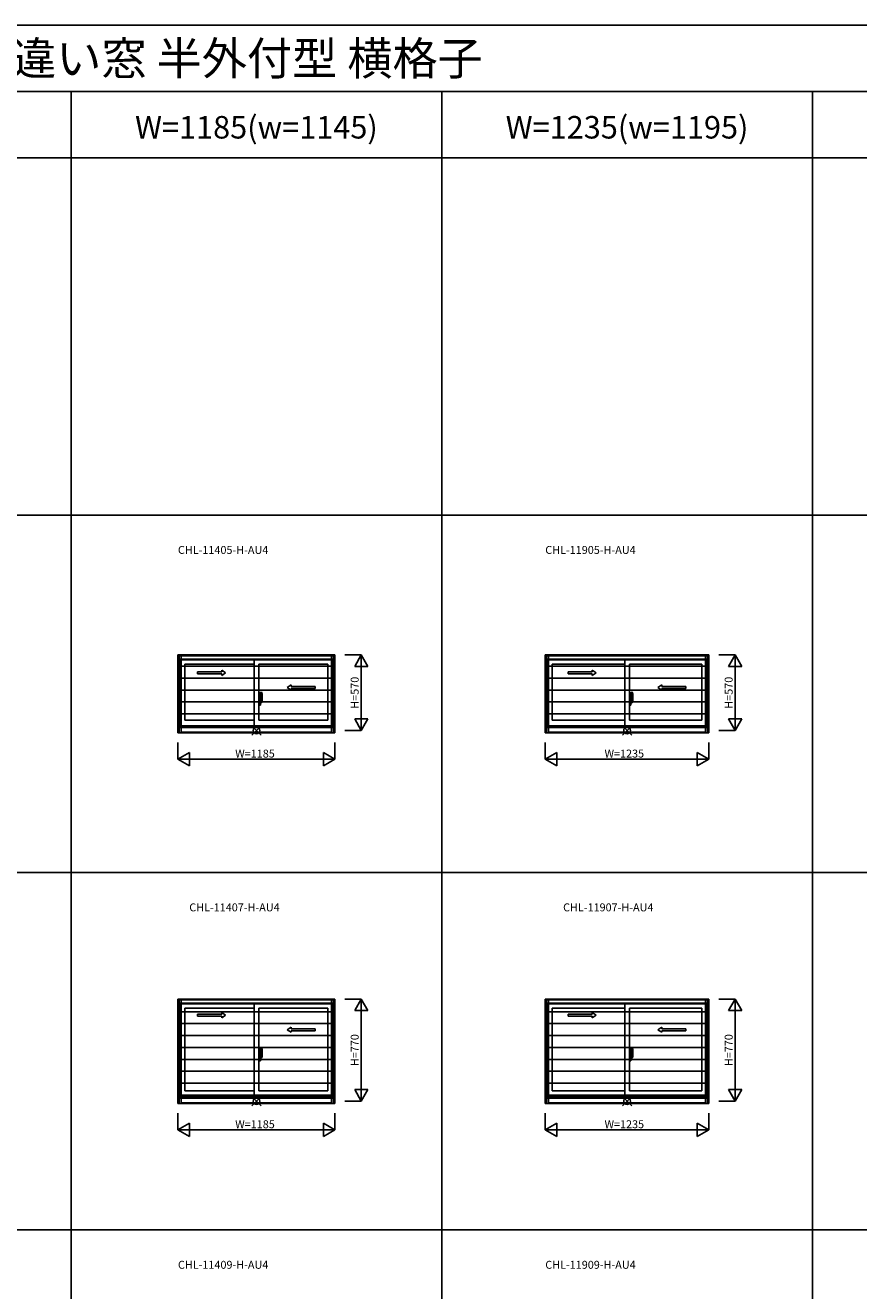
# Model space of a CAD drawing. Extents: x 0 to 27500, y 0 to 20000.
# Drawn here: x 7454 to 13750, y 10441 to 20000 of the extents above; entities that cross this region are included whole.
import ezdxf
from ezdxf.enums import TextEntityAlignment as Align

# ---------------------------------------------------------------- set-up
doc = ezdxf.new("R2010")
doc.units = 0
doc.layers.get('0').update_dxf_attribs({"linetype": 'CONTINUOUS'})
for name, color, linetype in [('YKK_A1', 4, 'CONTINUOUS'), ('YKK_A2', 3, 'CONTINUOUS'), ('YKK_F1', 7, 'CONTINUOUS'), ('YKK_IN', 1, 'CONTINUOUS'), ('YKK_N1', 2, 'CONTINUOUS')]:
    doc.layers.add(name, color=color, linetype=linetype)
doc.styles.add('EXTFONT', font='txt.shx', dxfattribs={"height": 60, "bigfont": 'EXTFONT'})
doc.styles.get("Standard").update_dxf_attribs({"font": 'txt', "bigfont": 'BIGFONT'})

msp = doc.modelspace()

# ---------------------------------------------------------------- linework, layer by layer
at = {"layer": 'YKK_A1'}
for p, q in [((8607.5, 15243.5), (9792.5, 15243.5)), ((8607.5, 15243.5), (8607.5, 14656.5)), ((8607.5, 15212.5), (9792.5, 15212.5)), ((8627.5, 15212.5), (8627.5, 14696.5)), ((9182.5, 15212.5), (9182.5, 14706.5)), ((9772.5, 15212.5), (9772.5, 14696.5)), ((9792.5, 15243.5), (9792.5, 14656.5)), ((11382.5, 15243.5), (12617.5, 15243.5)), ((11382.5, 15243.5), (11382.5, 14656.5)), ((11382.5, 15212.5), (12617.5, 15212.5)), ((11402.5, 15212.5), (11402.5, 14696.5)), ((11982.5, 15212.5), (11982.5, 14706.5)), ((12597.5, 15212.5), (12597.5, 14696.5)), ((12617.5, 15243.5), (12617.5, 14656.5)), ((8659.5, 15174.5), (9182.5, 15174.5)), ((8659.5, 15174.5), (8659.5, 14751.5)), ((9217.5, 15174.5), (9740.5, 15174.5)), ((9217.5, 15174.5), (9217.5, 14751.5)), ((9740.5, 15174.5), (9740.5, 14751.5)), ((11434.5, 15174.5), (11982.5, 15174.5)), ((11434.5, 15174.5), (11434.5, 14751.5)), ((12017.5, 15174.5), (12565.5, 15174.5)), ((12017.5, 15174.5), (12017.5, 14751.5)), ((12565.5, 15174.5), (12565.5, 14751.5)), ((8659.5, 14751.5), (9182.5, 14751.5)), ((9217.5, 14751.5), (9740.5, 14751.5)), ((11434.5, 14751.5), (11982.5, 14751.5)), ((12017.5, 14751.5), (12565.5, 14751.5)), ((9792.5, 14696.5), (8607.5, 14696.5)), ((9792.5, 14656.5), (8607.5, 14656.5)), ((9772.5, 14706.5), (8627.5, 14706.5)), ((12617.5, 14696.5), (11382.5, 14696.5)), ((12617.5, 14656.5), (11382.5, 14656.5)), ((12597.5, 14706.5), (11402.5, 14706.5)), ((8607.5, 12643.5), (9792.5, 12643.5)), ((8607.5, 12643.5), (8607.5, 11856.5)), ((9792.5, 12643.5), (9792.5, 11856.5)), ((11382.5, 12643.5), (12617.5, 12643.5)), ((11382.5, 12643.5), (11382.5, 11856.5)), ((12617.5, 12643.5), (12617.5, 11856.5)), ((8607.5, 12612.5), (9792.5, 12612.5)), ((8627.5, 12612.5), (8627.5, 11896.5)), ((8659.5, 12574.5), (9182.5, 12574.5)), ((8659.5, 12574.5), (8659.5, 11951.5)), ((9182.5, 12612.5), (9182.5, 11906.5)), ((9217.5, 12574.5), (9740.5, 12574.5)), ((9217.5, 12574.5), (9217.5, 11951.5)), ((9740.5, 12574.5), (9740.5, 11951.5)), ((9772.5, 12612.5), (9772.5, 11896.5)), ((11382.5, 12612.5), (12617.5, 12612.5)), ((11402.5, 12612.5), (11402.5, 11896.5)), ((11434.5, 12574.5), (11982.5, 12574.5)), ((11434.5, 12574.5), (11434.5, 11951.5)), ((11982.5, 12612.5), (11982.5, 11906.5)), ((12017.5, 12574.5), (12565.5, 12574.5)), ((12017.5, 12574.5), (12017.5, 11951.5)), ((12565.5, 12574.5), (12565.5, 11951.5)), ((12597.5, 12612.5), (12597.5, 11896.5)), ((8659.5, 11951.5), (9182.5, 11951.5)), ((9217.5, 11951.5), (9740.5, 11951.5)), ((11434.5, 11951.5), (11982.5, 11951.5)), ((12017.5, 11951.5), (12565.5, 11951.5)), ((9792.5, 11896.5), (8607.5, 11896.5)), ((9792.5, 11856.5), (8607.5, 11856.5)), ((9772.5, 11906.5), (8627.5, 11906.5)), ((12617.5, 11896.5), (11382.5, 11896.5)), ((12617.5, 11856.5), (11382.5, 11856.5)), ((12597.5, 11906.5), (11402.5, 11906.5))]:
    msp.add_line(p, q, dxfattribs=at)
at = {"layer": 'YKK_A1', "linetype": 'Continuous', "ltscale": 0.5}
for p, q in [((8754.4, 15115.4), (8937.8, 15115.4)), ((8754.5, 15100.4), (8754.5, 15115.4)), ((8937.8, 15115.4), (8937.8, 15127.9)), ((8937.8, 15127.9), (8967.8, 15107.9)), ((8937.8, 15087.9), (8967.8, 15107.9)), ((11554.4, 15115.4), (11737.8, 15115.4)), ((11554.5, 15100.4), (11554.5, 15115.4)), ((11737.8, 15115.4), (11737.8, 15127.9)), ((11737.8, 15127.9), (11767.8, 15107.9)), ((11737.8, 15087.9), (11767.8, 15107.9)), ((8754.5, 15100.4), (8937.8, 15100.4)), ((8937.8, 15087.9), (8937.8, 15100.4)), ((9462.2, 15017.9), (9432.2, 14997.9)), ((9462.2, 15005.4), (9462.2, 15017.9)), ((11554.5, 15100.4), (11737.8, 15100.4)), ((11737.8, 15087.9), (11737.8, 15100.4)), ((12262.2, 15017.9), (12232.2, 14997.9)), ((12262.2, 15005.4), (12262.2, 15017.9)), ((9462.2, 14977.9), (9432.2, 14997.9)), ((9643.6, 15005.4), (9462.2, 15005.4)), ((9462.2, 14977.9), (9462.2, 14990.4)), ((9643.5, 14990.4), (9462.2, 14990.4)), ((9643.5, 14990.4), (9643.5, 15005.4)), ((12262.2, 14977.9), (12232.2, 14997.9)), ((12443.6, 15005.4), (12262.2, 15005.4)), ((12262.2, 14977.9), (12262.2, 14990.4)), ((12443.5, 14990.4), (12262.2, 14990.4)), ((12443.5, 14990.4), (12443.5, 15005.4)), ((8754.4, 12530.4), (8937.8, 12530.4)), ((8754.5, 12515.4), (8754.5, 12530.4)), ((8937.8, 12530.4), (8937.8, 12542.9)), ((8937.8, 12542.9), (8967.8, 12522.9)), ((8937.8, 12502.9), (8967.8, 12522.9)), ((11554.4, 12530.4), (11737.8, 12530.4)), ((11554.5, 12515.4), (11554.5, 12530.4)), ((11737.8, 12530.4), (11737.8, 12542.9)), ((11737.8, 12542.9), (11767.8, 12522.9)), ((11737.8, 12502.9), (11767.8, 12522.9)), ((8754.5, 12515.4), (8937.8, 12515.4)), ((8937.8, 12502.9), (8937.8, 12515.4)), ((9462.2, 12432.9), (9432.2, 12412.9)), ((9462.2, 12420.4), (9462.2, 12432.9)), ((11554.5, 12515.4), (11737.8, 12515.4)), ((11737.8, 12502.9), (11737.8, 12515.4)), ((12262.2, 12432.9), (12232.2, 12412.9)), ((12262.2, 12420.4), (12262.2, 12432.9)), ((9462.2, 12392.9), (9432.2, 12412.9)), ((9643.6, 12420.4), (9462.2, 12420.4)), ((9462.2, 12392.9), (9462.2, 12405.4)), ((9643.5, 12405.4), (9462.2, 12405.4)), ((9643.5, 12405.4), (9643.5, 12420.4)), ((12262.2, 12392.9), (12232.2, 12412.9)), ((12443.6, 12420.4), (12262.2, 12420.4)), ((12262.2, 12392.9), (12262.2, 12405.4)), ((12443.5, 12405.4), (12262.2, 12405.4)), ((12443.5, 12405.4), (12443.5, 12420.4))]:
    msp.add_line(p, q, dxfattribs=at)
at = {"layer": 'YKK_A2'}
for p, q in [((8617, 15237.2), (9783, 15237.2)), ((8617, 15237.2), (8617, 14656.5)), ((8632, 15237.2), (8632, 14656.5)), ((8632, 15207), (9768, 15207)), ((9768, 15237.2), (9768, 14656.5)), ((9783, 15237.2), (9783, 14656.5)), ((11392, 15237.2), (12608, 15237.2)), ((11392, 15237.2), (11392, 14656.5)), ((11407, 15237.2), (11407, 14656.5)), ((11407, 15207), (12593, 15207)), ((12593, 15237.2), (12593, 14656.5)), ((12608, 15237.2), (12608, 14656.5)), ((9225, 15158.8), (8632, 15158.8)), ((9768, 15158.8), (9225, 15158.8)), ((12025, 15158.8), (11407, 15158.8)), ((12593, 15158.8), (12025, 15158.8)), ((9225, 15068.8), (8632, 15068.8)), ((9768, 15068.8), (9225, 15068.8)), ((12025, 15068.8), (11407, 15068.8)), ((12593, 15068.8), (12025, 15068.8)), ((9225, 14978.8), (8632, 14978.8)), ((9768, 14978.8), (9225, 14978.8)), ((12025, 14978.8), (11407, 14978.8)), ((12593, 14978.8), (12025, 14978.8)), ((9225, 14888.8), (8632, 14888.8)), ((9768, 14888.8), (9225, 14888.8)), ((12025, 14888.8), (11407, 14888.8)), ((12593, 14888.8), (12025, 14888.8)), ((9225, 14798.8), (8632, 14798.8)), ((9768, 14798.8), (9225, 14798.8)), ((12025, 14798.8), (11407, 14798.8)), ((12593, 14798.8), (12025, 14798.8)), ((8617, 14656.5), (9783, 14656.5)), ((9225, 14708.8), (8632, 14708.8)), ((8632, 14660.6), (9768, 14660.6)), ((9768, 14708.8), (9225, 14708.8)), ((11392, 14656.5), (12608, 14656.5)), ((12025, 14708.8), (11407, 14708.8)), ((11407, 14660.6), (12593, 14660.6)), ((12593, 14708.8), (12025, 14708.8)), ((8617, 12637.2), (9783, 12637.2)), ((8617, 12637.2), (8617, 11856.5)), ((8632, 12637.2), (8632, 11856.5)), ((9768, 12637.2), (9768, 11856.5)), ((9783, 12637.2), (9783, 11856.5)), ((11392, 12637.2), (12608, 12637.2)), ((11392, 12637.2), (11392, 11856.5)), ((11407, 12637.2), (11407, 11856.5)), ((12593, 12637.2), (12593, 11856.5)), ((12608, 12637.2), (12608, 11856.5)), ((8632, 12607), (9768, 12607)), ((9225, 12548.8), (8632, 12548.8)), ((9768, 12548.8), (9225, 12548.8)), ((11407, 12607), (12593, 12607)), ((12025, 12548.8), (11407, 12548.8)), ((12593, 12548.8), (12025, 12548.8)), ((9225, 12458.8), (8632, 12458.8)), ((9768, 12458.8), (9225, 12458.8)), ((12025, 12458.8), (11407, 12458.8)), ((12593, 12458.8), (12025, 12458.8)), ((9225, 12368.8), (8632, 12368.8)), ((9768, 12368.8), (9225, 12368.8)), ((12025, 12368.8), (11407, 12368.8)), ((12593, 12368.8), (12025, 12368.8)), ((9225, 12278.8), (8632, 12278.8)), ((9768, 12278.8), (9225, 12278.8)), ((12025, 12278.8), (11407, 12278.8)), ((12593, 12278.8), (12025, 12278.8)), ((9225, 12188.8), (8632, 12188.8)), ((9768, 12188.8), (9225, 12188.8)), ((12025, 12188.8), (11407, 12188.8)), ((12593, 12188.8), (12025, 12188.8)), ((9225, 12098.8), (8632, 12098.8)), ((9768, 12098.8), (9225, 12098.8)), ((12025, 12098.8), (11407, 12098.8)), ((12593, 12098.8), (12025, 12098.8)), ((9225, 12008.8), (8632, 12008.8)), ((9768, 12008.8), (9225, 12008.8)), ((12025, 12008.8), (11407, 12008.8)), ((12593, 12008.8), (12025, 12008.8)), ((8617, 11856.5), (9783, 11856.5)), ((9225, 11918.8), (8632, 11918.8)), ((8632, 11860.6), (9768, 11860.6)), ((9768, 11918.8), (9225, 11918.8)), ((11392, 11856.5), (12608, 11856.5)), ((12025, 11918.8), (11407, 11918.8)), ((11407, 11860.6), (12593, 11860.6)), ((12593, 11918.8), (12025, 11918.8))]:
    msp.add_line(p, q, dxfattribs=at)
at = {"layer": 'YKK_A2', "linetype": 'ByBlock', "lineweight": -2}
for p, q in [((9229.8, 14942.6), (9217.5, 14943)), ((9217.5, 14863), (9217.5, 14943)), ((9230.5, 14917.2), (9229.8, 14942.6)), ((9230.5, 14888.8), (9230.5, 14917.2)), ((9231.5, 14891.3), (9231.5, 14961.2)), ((9231.5, 14916.5), (9231.5, 14885.2)), ((9241.2, 14961.2), (9232, 14961.5)), ((9244.5, 14891.9), (9244.5, 14916.1)), ((12029.8, 14942.6), (12017.5, 14943)), ((12017.5, 14863), (12017.5, 14943)), ((12030.5, 14917.2), (12029.8, 14942.6)), ((12030.5, 14888.8), (12030.5, 14917.2)), ((12031.5, 14891.3), (12031.5, 14961.2)), ((12031.5, 14916.5), (12031.5, 14885.2)), ((12041.2, 14961.2), (12032, 14961.5)), ((12044.5, 14891.9), (12044.5, 14916.1)), ((9233.8, 14901.5), (9214.5, 14901.5)), ((9229.8, 14863.4), (9217.5, 14863)), ((9224.4, 14901.5), (9247.2, 14901.5)), ((9245, 14901.5), (9226.8, 14901.5)), ((9230.5, 14888.8), (9229.8, 14863.4)), ((9231.5, 14911.5), (9230.5, 14911.5)), ((9231.5, 14891.5), (9230.5, 14891.5)), ((9231.5, 14911.5), (9231.5, 14891.5)), ((9231.8, 14891), (9244, 14891.4)), ((9237.5, 14882.2), (9234.5, 14882.2)), ((12033.8, 14901.5), (12014.5, 14901.5)), ((12029.8, 14863.4), (12017.5, 14863)), ((12024.4, 14901.5), (12047.2, 14901.5)), ((12045, 14901.5), (12026.8, 14901.5)), ((12030.5, 14888.8), (12029.8, 14863.4)), ((12031.5, 14911.5), (12030.5, 14911.5)), ((12031.5, 14891.5), (12030.5, 14891.5)), ((12031.5, 14911.5), (12031.5, 14891.5)), ((12031.8, 14891), (12044, 14891.4)), ((12037.5, 14882.2), (12034.5, 14882.2)), ((9229.8, 12257.6), (9217.5, 12258)), ((9217.5, 12178), (9217.5, 12258)), ((9230.5, 12232.2), (9229.8, 12257.6)), ((9231.5, 12206.3), (9231.5, 12276.2)), ((9241.2, 12276.2), (9232, 12276.5)), ((12029.8, 12257.6), (12017.5, 12258)), ((12017.5, 12178), (12017.5, 12258)), ((12030.5, 12232.2), (12029.8, 12257.6)), ((12031.5, 12206.3), (12031.5, 12276.2)), ((12041.2, 12276.2), (12032, 12276.5)), ((9233.8, 12216.5), (9214.5, 12216.5)), ((9229.8, 12178.4), (9217.5, 12178)), ((9224.4, 12216.5), (9247.2, 12216.5)), ((9245, 12216.5), (9226.8, 12216.5)), ((9230.5, 12203.8), (9229.8, 12178.4)), ((9230.5, 12203.8), (9230.5, 12232.2)), ((9231.5, 12226.5), (9230.5, 12226.5)), ((9231.5, 12206.5), (9230.5, 12206.5)), ((9231.5, 12231.5), (9231.5, 12200.2)), ((9231.5, 12226.5), (9231.5, 12206.5)), ((9231.8, 12206), (9244, 12206.4)), ((9237.5, 12197.2), (9234.5, 12197.2)), ((9244.5, 12206.9), (9244.5, 12231.1)), ((12033.8, 12216.5), (12014.5, 12216.5)), ((12029.8, 12178.4), (12017.5, 12178)), ((12024.4, 12216.5), (12047.2, 12216.5)), ((12045, 12216.5), (12026.8, 12216.5)), ((12030.5, 12203.8), (12029.8, 12178.4)), ((12030.5, 12203.8), (12030.5, 12232.2)), ((12031.5, 12226.5), (12030.5, 12226.5)), ((12031.5, 12206.5), (12030.5, 12206.5)), ((12031.5, 12231.5), (12031.5, 12200.2)), ((12031.5, 12226.5), (12031.5, 12206.5)), ((12031.8, 12206), (12044, 12206.4)), ((12037.5, 12197.2), (12034.5, 12197.2)), ((12044.5, 12206.9), (12044.5, 12231.1))]:
    msp.add_line(p, q, dxfattribs=at)
for centre, radius, start, end in [((9232, 14961), 0.5, 88, 180), ((9241.2, 14960.9), 0.3, 7.51949, 88), ((8899.5, 14915.8), 345, 0.05792, 7.51949), ((12032, 14961), 0.5, 88, 180), ((12041.2, 14960.9), 0.3, 7.51949, 88), ((11699.5, 14915.8), 345, 0.05792, 7.51949), ((9231.8, 14891.3), 0.3, 180, 272), ((9234.5, 14885.2), 3, 180, 270), ((9210.3, 14897.5), 31.2, 330.79965, 348.61756), ((9244, 14891.9), 0.5, 272, 0), ((12031.8, 14891.3), 0.3, 180, 272), ((12034.5, 14885.2), 3, 180, 270), ((12010.3, 14897.5), 31.2, 330.79965, 348.61756), ((12044, 14891.9), 0.5, 272, 0), ((9232, 12276), 0.5, 88, 180), ((9241.2, 12275.9), 0.3, 7.51949, 88), ((8899.5, 12230.8), 345, 0.05792, 7.51949), ((12032, 12276), 0.5, 88, 180), ((12041.2, 12275.9), 0.3, 7.51949, 88), ((11699.5, 12230.8), 345, 0.05792, 7.51949), ((9231.8, 12206.3), 0.3, 180, 272), ((9234.5, 12200.2), 3, 180, 270), ((9210.3, 12212.5), 31.2, 330.79965, 348.61756), ((9244, 12206.9), 0.5, 272, 0), ((12031.8, 12206.3), 0.3, 180, 272), ((12034.5, 12200.2), 3, 180, 270), ((12010.3, 12212.5), 31.2, 330.79965, 348.61756), ((12044, 12206.9), 0.5, 272, 0)]:
    msp.add_arc(centre, radius, start, end, dxfattribs=at)
at = {"layer": 'YKK_F1', "color": 7}
for p, q in [((0, 20000), (27500, 20000)), ((0, 19500), (27000, 19500)), ((7800, 0), (7800, 19500)), ((10600, 0), (10600, 19500)), ((13400, 0), (13400, 19500)), ((0, 19000), (27000, 19000)), ((0, 16300), (27000, 16300)), ((0, 13600), (27000, 13600)), ((0, 10900), (27000, 10900))]:
    msp.add_line(p, q, dxfattribs=at)
at = {"layer": 'YKK_IN', "linetype": 'Continuous'}
for p, q in [((9164.6, 14638.1), (9235.4, 14708.9)), ((9164.6, 14708.9), (9235.4, 14638.1)), ((11964.6, 14638.1), (12035.4, 14708.9)), ((11964.6, 14708.9), (12035.4, 14638.1)), ((9164.6, 11838.1), (9235.4, 11908.9)), ((9164.6, 11908.9), (9235.4, 11838.1)), ((11964.6, 11838.1), (12035.4, 11908.9)), ((11964.6, 11908.9), (12035.4, 11838.1))]:
    msp.add_line(p, q, dxfattribs=at)
for centre in [(9200, 14673.5), (12000, 14673.5), (9200, 11873.5), (12000, 11873.5)]:
    msp.add_circle(centre, 25, dxfattribs=at)
at = {"layer": 'YKK_N1', "linetype": 'Continuous'}
for p, q in [((9867.5, 15243.5), (9992.5, 15243.5)), ((9942.5, 15156.9), (9992.5, 15243.5)), ((9992.5, 15243.5), (9992.5, 14673.5)), ((10042.5, 15156.9), (9992.5, 15243.5)), ((12692.5, 15243.5), (12817.5, 15243.5)), ((12767.5, 15156.9), (12817.5, 15243.5)), ((12817.5, 15243.5), (12817.5, 14673.5)), ((12867.5, 15156.9), (12817.5, 15243.5)), ((9942.5, 15156.9), (10042.5, 15156.9)), ((12767.5, 15156.9), (12867.5, 15156.9)), ((9942.5, 14760.1), (9992.5, 14673.5)), ((9942.5, 14760.1), (10042.5, 14760.1)), ((9992.5, 14673.5), (10042.5, 14760.1)), ((12767.5, 14760.1), (12817.5, 14673.5)), ((12767.5, 14760.1), (12867.5, 14760.1)), ((12817.5, 14673.5), (12867.5, 14760.1)), ((9867.5, 14673.5), (9992.5, 14673.5)), ((12692.5, 14673.5), (12817.5, 14673.5)), ((8607.5, 14581.5), (8607.5, 14456.5)), ((9792.5, 14581.5), (9792.5, 14456.5)), ((11382.5, 14581.5), (11382.5, 14456.5)), ((12617.5, 14581.5), (12617.5, 14456.5)), ((8607.5, 14456.5), (8694.1, 14506.5)), ((8607.5, 14456.5), (9792.5, 14456.5)), ((8694.1, 14406.5), (8607.5, 14456.5)), ((8694.1, 14406.5), (8694.1, 14506.5)), ((9705.9, 14406.5), (9705.9, 14506.5)), ((9792.5, 14456.5), (9705.9, 14506.5)), ((9705.9, 14406.5), (9792.5, 14456.5)), ((11382.5, 14456.5), (11469.1, 14506.5)), ((11382.5, 14456.5), (12617.5, 14456.5)), ((11469.1, 14406.5), (11382.5, 14456.5)), ((11469.1, 14406.5), (11469.1, 14506.5)), ((12530.9, 14406.5), (12530.9, 14506.5)), ((12617.5, 14456.5), (12530.9, 14506.5)), ((12530.9, 14406.5), (12617.5, 14456.5)), ((9867.5, 12643.5), (9992.5, 12643.5)), ((9942.5, 12556.9), (9992.5, 12643.5)), ((9992.5, 12643.5), (9992.5, 11873.5)), ((10042.5, 12556.9), (9992.5, 12643.5)), ((12692.5, 12643.5), (12817.5, 12643.5)), ((12767.5, 12556.9), (12817.5, 12643.5)), ((12817.5, 12643.5), (12817.5, 11873.5)), ((12867.5, 12556.9), (12817.5, 12643.5)), ((9942.5, 12556.9), (10042.5, 12556.9)), ((12767.5, 12556.9), (12867.5, 12556.9)), ((9942.5, 11960.1), (9992.5, 11873.5)), ((9942.5, 11960.1), (10042.5, 11960.1)), ((9992.5, 11873.5), (10042.5, 11960.1)), ((12767.5, 11960.1), (12817.5, 11873.5)), ((12767.5, 11960.1), (12867.5, 11960.1)), ((12817.5, 11873.5), (12867.5, 11960.1)), ((9867.5, 11873.5), (9992.5, 11873.5)), ((12692.5, 11873.5), (12817.5, 11873.5)), ((8607.5, 11781.5), (8607.5, 11656.5)), ((9792.5, 11781.5), (9792.5, 11656.5)), ((11382.5, 11781.5), (11382.5, 11656.5)), ((12617.5, 11781.5), (12617.5, 11656.5)), ((8607.5, 11656.5), (8694.1, 11706.5)), ((8694.1, 11606.5), (8694.1, 11706.5)), ((9705.9, 11606.5), (9705.9, 11706.5)), ((9792.5, 11656.5), (9705.9, 11706.5)), ((11382.5, 11656.5), (11469.1, 11706.5)), ((11469.1, 11606.5), (11469.1, 11706.5)), ((12530.9, 11606.5), (12530.9, 11706.5)), ((12617.5, 11656.5), (12530.9, 11706.5)), ((8607.5, 11656.5), (9792.5, 11656.5)), ((8694.1, 11606.5), (8607.5, 11656.5)), ((9705.9, 11606.5), (9792.5, 11656.5)), ((11382.5, 11656.5), (12617.5, 11656.5)), ((11469.1, 11606.5), (11382.5, 11656.5)), ((12530.9, 11606.5), (12617.5, 11656.5))]:
    msp.add_line(p, q, dxfattribs=at)

# ---------------------------------------------------------------- texts
at = {"style": 'EXTFONT'}
for s, height, p in [('E2NBCHL04\u3000エピソードII NEO-B 面格子付引違い窓 半外付型 横格子', 250, (309.2, 19625)), ('CHL-11405-H-AU4', 60, (8607.5, 16006.8)), ('CHL-11905-H-AU4', 60, (11382.5, 16006.8)), ('CHL-11407-H-AU4', 60, (8693.1, 13306.8)), ('CHL-11907-H-AU4', 60, (11517, 13306.8)), ('CHL-11409-H-AU4', 60, (8607.5, 10606.8)), ('CHL-11909-H-AU4', 60, (11382.5, 10606.8))]:
    msp.add_text(s, height=height, dxfattribs=at).set_placement(p)
at = {"color": 3, "style": 'EXTFONT'}
for s, p in [('W=1185(w=1145)', (9200, 19144.8)), ('W=1235(w=1195)', (12000, 19144.8))]:
    msp.add_text(s, height=170, dxfattribs=at).set_placement(p, align=Align.CENTER)
at = {"layer": 'YKK_N1', "linetype": 'Continuous'}
for s, p in [('H=570', (9950.5, 14958.5)), ('H=570', (12775.5, 14958.5)), ('H=770', (9950.5, 12258.5)), ('H=770', (12775.5, 12258.5))]:
    msp.add_text(s, height=60, rotation=90, dxfattribs=at).set_placement(p, align=Align.MIDDLE)
for s, p in [('W=1185', (9040, 14468.5)), ('W=1235', (11830, 14468.5)), ('W=1185', (9040, 11668.5)), ('W=1235', (11830, 11668.5))]:
    msp.add_text(s, height=60, dxfattribs=at).set_placement(p)

doc.saveas('drawing.dxf')
